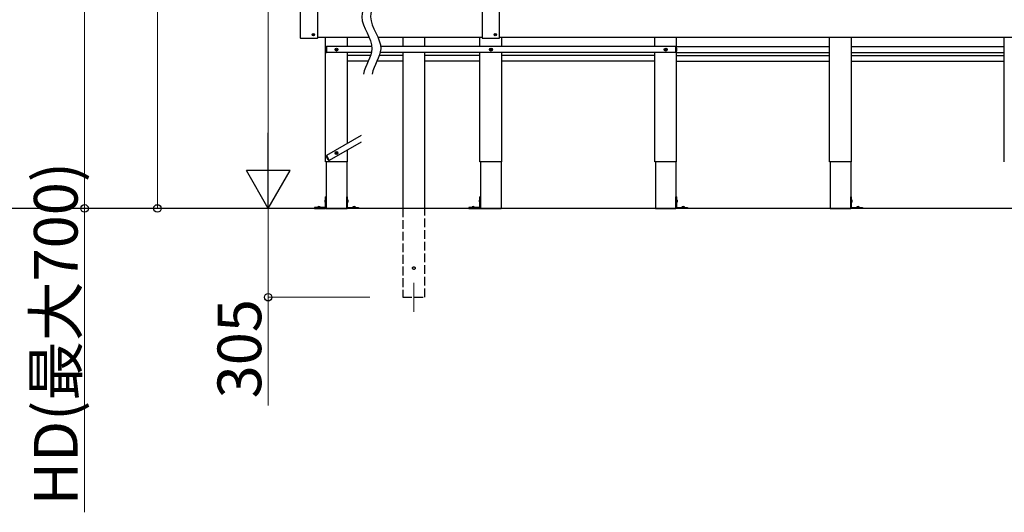
# Model space of a CAD drawing. Extents: x 0 to 15840, y 0 to 25654.
# Drawn here: x 10373 to 13753, y 5803 to 7494 of the extents above; entities that cross this region are included whole.
import ezdxf

# ---------------------------------------------------------------- set-up
doc = ezdxf.new("R2010")
doc.units = 0
doc.linetypes.add('YHIDDEN_1', pattern=[4, 3, -1])
for name, color, linetype, lineweight in [('YKK_12', 2, 'CONTINUOUS', 13), ('YKK_A1', 4, 'CONTINUOUS', 30), ('YKK_D', 6, 'CONTINUOUS', 13)]:
    doc.layers.add(name, color=color, linetype=linetype, lineweight=lineweight)
doc.styles.get("Standard").update_dxf_attribs({"font": 'txt', "bigfont": 'BIGFONT'})

msp = doc.modelspace()

# ---------------------------------------------------------------- linework, layer by layer
at = {"layer": 'YKK_12'}
msp.add_line((11725.7, 6591.1), (11725.7, 6491.1), dxfattribs=at)
at = {"layer": 'YKK_A1', "ltscale": 25}
for p, q in [((11335.7, 7553.3), (11335.7, 7430.9)), ((11395.7, 7430.9), (11395.7, 7553.3)), ((11960.2, 7553.3), (11960.2, 7430.9)), ((12020.2, 7430.9), (12020.2, 7553.3)), ((11378.6, 7442.4), (11378.6, 7441.7)), ((11378.6, 7442.4), (11379.8, 7442.4)), ((11378.6, 7441.7), (11379.8, 7441.7)), ((11380.3, 7444.1), (11381, 7444.1)), ((11380.3, 7444.1), (11380.3, 7442.9)), ((11380.3, 7441.2), (11380.3, 7440)), ((11380.3, 7440), (11381, 7440)), ((11381, 7444.1), (11381, 7442.9)), ((11381, 7441.2), (11381, 7440)), ((11381.5, 7442.4), (11382.7, 7442.4)), ((11381.5, 7441.7), (11382.7, 7441.7)), ((11382.7, 7442.4), (11382.7, 7441.7)), ((12003.1, 7442.4), (12003.1, 7441.7)), ((12004.3, 7442.4), (12003.1, 7442.4)), ((12004.3, 7441.7), (12003.1, 7441.7)), ((12005.5, 7444.1), (12004.8, 7444.1)), ((12004.8, 7444.1), (12004.8, 7442.9)), ((12004.8, 7441.2), (12004.8, 7440)), ((12005.5, 7440), (12004.8, 7440)), ((12005.5, 7444.1), (12005.5, 7442.9)), ((12005.5, 7441.2), (12005.5, 7440)), ((12007.2, 7442.4), (12006, 7442.4)), ((12007.2, 7441.7), (12006, 7441.7)), ((12007.2, 7442.4), (12007.2, 7441.7)), ((11336.7, 7429.9), (11394.7, 7429.9)), ((11572.6, 7432.1), (11395.7, 7432.1)), ((11422.7, 7006.1), (11422.7, 7432.1)), ((11497.7, 7401.1), (11497.7, 7432.1)), ((11960.2, 7432.1), (11602.6, 7432.1)), ((11688.2, 7432.1), (11688.2, 7401.1)), ((11763.2, 7401.1), (11763.2, 7432.1)), ((11952.7, 7401.1), (11952.7, 7432.1)), ((11960.2, 7431.6), (11960.2, 7431.9)), ((11961.2, 7429.9), (12019.2, 7429.9)), ((14387.7, 7432.1), (12020.2, 7432.1)), ((12020.2, 7431.6), (12020.2, 7431.9)), ((12027.7, 7401.1), (12027.7, 7432.1)), ((12552.7, 7401.1), (12552.7, 7432.1)), ((12627.7, 7006.1), (12627.7, 7432.1)), ((13152.7, 7006.1), (13152.7, 7432.1)), ((13227.7, 7006.1), (13227.7, 7432.1)), ((13752.7, 7006.1), (13752.7, 7432.1)), ((11422.7, 7395.7), (11423.9, 7400.2)), ((11422.7, 7395.7), (11422.7, 7386.5)), ((11422.7, 7386.5), (11423.9, 7382)), ((11425.7, 7401.3), (11425.3, 7401.3)), ((11425.3, 7380.9), (11425.7, 7380.9)), ((11425.7, 7380.9), (11425.7, 7401.3)), ((11425.7, 7401.1), (11425.7, 7381.1)), ((11581.6, 7401.1), (11425.7, 7401.1)), ((11580, 7381.1), (11425.7, 7381.1)), ((11457.9, 7391.6), (11459, 7391.6)), ((11457.9, 7390.6), (11459, 7390.6)), ((11459, 7391.6), (11459.5, 7391.7)), ((11459, 7390.6), (11459.5, 7390.5)), ((11459.6, 7392.2), (11459.5, 7391.7)), ((11459.6, 7390), (11459.5, 7390.5)), ((11459.7, 7393.3), (11459.6, 7392.2)), ((11459.7, 7388.8), (11459.6, 7390)), ((11460.7, 7393.3), (11460.7, 7392.2)), ((11460.7, 7392.2), (11460.8, 7391.7)), ((11460.7, 7390), (11460.8, 7390.5)), ((11460.7, 7388.8), (11460.7, 7390)), ((11461.3, 7391.6), (11460.8, 7391.7)), ((11461.3, 7390.6), (11460.8, 7390.5)), ((11462.4, 7391.6), (11461.3, 7391.6)), ((11462.4, 7390.6), (11461.3, 7390.6)), ((11497.7, 7069.3), (11497.7, 7381.1)), ((11577, 7371.1), (11497.7, 7371.1)), ((11688.2, 7371.1), (11607, 7371.1)), ((12624.7, 7381.1), (11610, 7381.1)), ((12624.7, 7401.1), (11611.6, 7401.1)), ((11688.2, 7381.1), (11688.2, 6846.1)), ((11763.2, 6846.1), (11763.2, 7381.1)), ((11952.7, 7371.1), (11763.2, 7371.1)), ((11952.7, 7006.1), (11952.7, 7381.1)), ((11987.9, 7391.6), (11989, 7391.6)), ((11987.9, 7390.6), (11989, 7390.6)), ((11989, 7391.6), (11989.5, 7391.7)), ((11989, 7390.6), (11989.5, 7390.5)), ((11989.6, 7392.2), (11989.5, 7391.7)), ((11989.6, 7390), (11989.5, 7390.5)), ((11989.7, 7393.3), (11989.6, 7392.2)), ((11989.7, 7388.8), (11989.6, 7390)), ((11990.7, 7393.3), (11990.7, 7392.2)), ((11990.7, 7392.2), (11990.8, 7391.7)), ((11990.7, 7390), (11990.8, 7390.5)), ((11990.7, 7388.8), (11990.7, 7390)), ((11991.3, 7391.6), (11990.8, 7391.7)), ((11991.3, 7390.6), (11990.8, 7390.5)), ((11992.4, 7391.6), (11991.3, 7391.6)), ((11992.4, 7390.6), (11991.3, 7390.6)), ((12027.7, 7006.1), (12027.7, 7381.1)), ((12552.7, 7371.1), (12027.7, 7371.1)), ((12552.7, 7006.1), (12552.7, 7381.1)), ((12587.9, 7391.6), (12589, 7391.6)), ((12587.9, 7390.6), (12589, 7390.6)), ((12589, 7391.6), (12589.5, 7391.7)), ((12589, 7390.6), (12589.5, 7390.5)), ((12589.6, 7392.2), (12589.5, 7391.7)), ((12589.6, 7390), (12589.5, 7390.5)), ((12589.7, 7393.3), (12589.6, 7392.2)), ((12589.7, 7388.8), (12589.6, 7390)), ((12590.7, 7393.3), (12590.7, 7392.2)), ((12590.7, 7392.2), (12590.8, 7391.7)), ((12590.7, 7390), (12590.8, 7390.5)), ((12590.7, 7388.8), (12590.7, 7390)), ((12591.3, 7391.6), (12590.8, 7391.7)), ((12591.3, 7390.6), (12590.8, 7390.5)), ((12592.4, 7391.6), (12591.3, 7391.6)), ((12592.4, 7390.6), (12591.3, 7390.6)), ((12624.7, 7380.9), (12624.7, 7401.3)), ((12624.7, 7401.3), (12625, 7401.3)), ((12624.7, 7401.1), (12624.7, 7381.1)), ((12625, 7380.9), (12624.7, 7380.9)), ((12627.7, 7395.7), (12626.4, 7400.2)), ((12627.7, 7386.5), (12626.4, 7382)), ((12627.7, 7401.1), (13152.7, 7401.1)), ((12627.7, 7395.7), (12627.7, 7386.5)), ((12627.7, 7381.1), (13152.7, 7381.1)), ((12627.7, 7371.1), (13152.7, 7371.1)), ((13227.7, 7401.1), (13752.7, 7401.1)), ((13227.7, 7381.1), (13752.7, 7381.1)), ((13227.7, 7371.1), (13752.7, 7371.1)), ((11568.7, 7351.1), (11497.7, 7351.1)), ((11688.2, 7351.1), (11598.7, 7351.1)), ((11952.7, 7351.1), (11763.2, 7351.1)), ((12552.7, 7351.1), (12027.7, 7351.1)), ((12627.7, 7351.1), (13152.7, 7351.1)), ((13227.7, 7351.1), (13752.7, 7351.1)), ((11545.2, 7096.7), (11425.3, 7027.5)), ((11545.2, 7073.6), (11435.3, 7010.2)), ((11457.9, 7036.6), (11459, 7036.6)), ((11457.9, 7035.6), (11459, 7035.6)), ((11459, 7036.6), (11459.5, 7036.7)), ((11459, 7035.6), (11459.5, 7035.5)), ((11459.6, 7037.2), (11459.5, 7036.7)), ((11459.6, 7035), (11459.5, 7035.5)), ((11459.7, 7038.3), (11459.6, 7037.2)), ((11459.7, 7033.8), (11459.6, 7035)), ((11460.7, 7038.3), (11460.7, 7037.2)), ((11460.7, 7037.2), (11460.8, 7036.7)), ((11460.7, 7035), (11460.8, 7035.5)), ((11460.7, 7033.8), (11460.7, 7035)), ((11461.3, 7036.6), (11460.8, 7036.7)), ((11461.3, 7035.6), (11460.8, 7035.5)), ((11462.4, 7036.6), (11461.3, 7036.6)), ((11462.4, 7035.6), (11461.3, 7035.6)), ((11497.7, 7006.1), (11497.7, 7046.2)), ((11497.7, 7006.1), (11422.7, 7006.1)), ((11425.4, 7021.3), (11424.2, 7025.8)), ((11425.2, 7027.7), (11424.9, 7027.5)), ((11424.9, 7006.1), (11424.9, 6846.1)), ((11435.4, 7010), (11425.2, 7027.7)), ((11425.3, 7027.5), (11435.3, 7010.2)), ((11425.4, 7021.3), (11430, 7013.4)), ((11430, 7013.4), (11433.3, 7010.1)), ((11435.1, 7009.8), (11435.4, 7010)), ((11495.4, 7006.1), (11495.4, 6846.1)), ((12027.7, 7006.1), (11952.7, 7006.1)), ((11954.9, 7006.1), (11954.9, 6846.1)), ((12025.4, 7006.1), (12025.4, 6846.1)), ((12627.7, 7006.1), (12552.7, 7006.1)), ((12554.9, 7006.1), (12554.9, 6846.1)), ((12625.4, 7006.1), (12625.4, 6846.1)), ((13227.7, 7006.1), (13152.7, 7006.1)), ((13154.9, 7006.1), (13154.9, 6846.1)), ((13225.4, 7006.1), (13225.4, 6846.1)), ((11419.9, 6873.1), (11421.8, 6872.2)), ((11419.9, 6869), (11421.8, 6869.9)), ((11422.3, 6874.6), (11421.2, 6874.5)), ((11422.3, 6867.6), (11421.2, 6867.7)), ((11421.8, 6872.2), (11422.4, 6871.1)), ((11421.8, 6869.9), (11422.4, 6871.1)), ((11424.9, 6886.1), (11422.3, 6886.1)), ((11422.3, 6849.2), (11422.3, 6886.1)), ((11422.3, 6867.6), (11422.3, 6874.6)), ((11424.9, 6848.1), (11424.9, 6886.1)), ((11495.4, 6848.1), (11495.4, 6886.1)), ((11495.4, 6886.1), (11498, 6886.1)), ((11498.5, 6872.2), (11497.9, 6871.1)), ((11498.5, 6869.9), (11497.9, 6871.1)), ((11498, 6849.2), (11498, 6886.1)), ((11498, 6874.6), (11499.1, 6874.5)), ((11498, 6867.6), (11498, 6874.6)), ((11498, 6867.6), (11499.1, 6867.7)), ((11500.4, 6873.1), (11498.5, 6872.2)), ((11500.4, 6869), (11498.5, 6869.9)), ((11949.9, 6873.1), (11951.8, 6872.2)), ((11949.9, 6869), (11951.8, 6869.9)), ((11952.3, 6874.6), (11951.2, 6874.5)), ((11952.3, 6867.6), (11951.2, 6867.7)), ((11951.8, 6872.2), (11952.4, 6871.1)), ((11951.8, 6869.9), (11952.4, 6871.1)), ((11954.9, 6886.1), (11952.3, 6886.1)), ((11952.3, 6849.2), (11952.3, 6886.1)), ((11952.3, 6867.6), (11952.3, 6874.6)), ((11954.9, 6848.1), (11954.9, 6886.1)), ((12625.4, 6848.1), (12625.4, 6886.1)), ((12625.4, 6886.1), (12628, 6886.1)), ((12628.5, 6872.2), (12627.9, 6871.1)), ((12628.5, 6869.9), (12627.9, 6871.1)), ((12628, 6849.2), (12628, 6886.1)), ((12628, 6874.6), (12629.1, 6874.5)), ((12628, 6867.6), (12628, 6874.6)), ((12628, 6867.6), (12629.1, 6867.7)), ((12630.4, 6873.1), (12628.5, 6872.2)), ((12630.4, 6869), (12628.5, 6869.9)), ((13225.4, 6848.1), (13225.4, 6886.1)), ((13225.4, 6886.1), (13228, 6886.1)), ((13228.5, 6872.2), (13227.9, 6871.1)), ((13228.5, 6869.9), (13227.9, 6871.1)), ((13228, 6849.2), (13228, 6886.1)), ((13228, 6874.6), (13229.1, 6874.5)), ((13228, 6867.6), (13228, 6874.6)), ((13228, 6867.6), (13229.1, 6867.7)), ((13230.4, 6873.1), (13228.5, 6872.2)), ((13230.4, 6869), (13228.5, 6869.9)), ((11384.9, 6848.7), (11384.9, 6846.1)), ((11421.8, 6848.7), (11384.9, 6848.7)), ((11384.9, 6846.1), (11422.9, 6846.1)), ((11395.5, 6850.1), (11395.4, 6848.7)), ((11395.4, 6848.7), (11404.4, 6848.7)), ((11397.5, 6851.7), (11398, 6850.8)), ((11398.3, 6850.1), (11398.7, 6849.2)), ((11399.1, 6849.2), (11398.7, 6849.2)), ((11398.7, 6849.2), (11399.1, 6849)), ((11399.4, 6852), (11399.4, 6850.8)), ((11399.4, 6850.1), (11399.4, 6849.2)), ((11400.2, 6849.2), (11399.6, 6849.2)), ((11399.6, 6848.8), (11399.9, 6848.6)), ((11400.2, 6848.8), (11399.9, 6848.6)), ((11400.4, 6852), (11400.4, 6850.8)), ((11400.4, 6850.1), (11400.4, 6849.2)), ((11401.1, 6849.2), (11400.7, 6849)), ((11401.1, 6849.2), (11400.7, 6849.2)), ((11401.5, 6850.1), (11401.1, 6849.2)), ((11402.3, 6851.7), (11401.8, 6850.8)), ((11404.3, 6850.1), (11404.4, 6848.7)), ((11424.9, 6846.1), (11495.4, 6846.1)), ((11535.4, 6846.1), (11497.4, 6846.1)), ((11498.5, 6848.7), (11535.4, 6848.7)), ((11516, 6850.1), (11515.9, 6848.7)), ((11524.9, 6848.7), (11515.9, 6848.7)), ((11518, 6851.7), (11518.5, 6850.8)), ((11518.8, 6850.1), (11519.2, 6849.2)), ((11519.2, 6849.2), (11519.6, 6849)), ((11519.2, 6849.2), (11519.6, 6849.2)), ((11519.9, 6852), (11519.9, 6850.8)), ((11519.9, 6850.1), (11519.9, 6849.2)), ((11520.1, 6849.2), (11520.7, 6849.2)), ((11520.1, 6848.8), (11520.4, 6848.6)), ((11520.7, 6848.8), (11520.4, 6848.6)), ((11520.9, 6852), (11520.9, 6850.8)), ((11520.9, 6850.1), (11520.9, 6849.2)), ((11521.2, 6849.2), (11521.6, 6849.2)), ((11521.6, 6849.2), (11521.2, 6849)), ((11522, 6850.1), (11521.6, 6849.2)), ((11522.8, 6851.7), (11522.3, 6850.8)), ((11524.8, 6850.1), (11524.9, 6848.7)), ((11535.4, 6848.7), (11535.4, 6846.1)), ((11914.9, 6848.7), (11914.9, 6846.1)), ((11951.8, 6848.7), (11914.9, 6848.7)), ((11914.9, 6846.1), (11952.9, 6846.1)), ((11925.5, 6850.1), (11925.4, 6848.7)), ((11925.4, 6848.7), (11934.4, 6848.7)), ((11927.5, 6851.7), (11928, 6850.8)), ((11928.3, 6850.1), (11928.7, 6849.2)), ((11929.1, 6849.2), (11928.7, 6849.2)), ((11928.7, 6849.2), (11929.1, 6849)), ((11929.4, 6852), (11929.4, 6850.8)), ((11929.4, 6850.1), (11929.4, 6849.2)), ((11930.2, 6849.2), (11929.6, 6849.2)), ((11929.6, 6848.8), (11929.9, 6848.6)), ((11930.2, 6848.8), (11929.9, 6848.6)), ((11930.4, 6852), (11930.4, 6850.8)), ((11930.4, 6850.1), (11930.4, 6849.2)), ((11931.1, 6849.2), (11930.7, 6849)), ((11931.1, 6849.2), (11930.7, 6849.2)), ((11931.5, 6850.1), (11931.1, 6849.2)), ((11932.3, 6851.7), (11931.8, 6850.8)), ((11934.3, 6850.1), (11934.4, 6848.7)), ((11954.9, 6846.1), (12025.4, 6846.1)), ((12554.9, 6846.1), (12625.4, 6846.1)), ((12665.4, 6846.1), (12627.4, 6846.1)), ((12628.5, 6848.7), (12665.4, 6848.7)), ((12646, 6850.1), (12645.9, 6848.7)), ((12654.9, 6848.7), (12645.9, 6848.7)), ((12648, 6851.7), (12648.5, 6850.8)), ((12648.8, 6850.1), (12649.2, 6849.2)), ((12649.2, 6849.2), (12649.6, 6849)), ((12649.2, 6849.2), (12649.6, 6849.2)), ((12649.9, 6852), (12649.9, 6850.8)), ((12649.9, 6850.1), (12649.9, 6849.2)), ((12650.1, 6849.2), (12650.7, 6849.2)), ((12650.1, 6848.8), (12650.4, 6848.6)), ((12650.7, 6848.8), (12650.4, 6848.6)), ((12650.9, 6852), (12650.9, 6850.8)), ((12650.9, 6850.1), (12650.9, 6849.2)), ((12651.2, 6849.2), (12651.6, 6849.2)), ((12651.6, 6849.2), (12651.2, 6849)), ((12652, 6850.1), (12651.6, 6849.2)), ((12652.8, 6851.7), (12652.3, 6850.8)), ((12654.8, 6850.1), (12654.9, 6848.7)), ((12665.4, 6848.7), (12665.4, 6846.1)), ((13154.9, 6846.1), (13225.4, 6846.1)), ((13265.4, 6846.1), (13227.4, 6846.1)), ((13228.5, 6848.7), (13265.4, 6848.7)), ((13246, 6850.1), (13245.9, 6848.7)), ((13254.9, 6848.7), (13245.9, 6848.7)), ((13248, 6851.7), (13248.5, 6850.8)), ((13248.8, 6850.1), (13249.2, 6849.2)), ((13249.2, 6849.2), (13249.6, 6849)), ((13249.2, 6849.2), (13249.6, 6849.2)), ((13249.9, 6852), (13249.9, 6850.8)), ((13249.9, 6850.1), (13249.9, 6849.2)), ((13250.1, 6849.2), (13250.7, 6849.2)), ((13250.1, 6848.8), (13250.4, 6848.6)), ((13250.7, 6848.8), (13250.4, 6848.6)), ((13250.9, 6852), (13250.9, 6850.8)), ((13250.9, 6850.1), (13250.9, 6849.2)), ((13251.2, 6849.2), (13251.6, 6849.2)), ((13251.6, 6849.2), (13251.2, 6849)), ((13252, 6850.1), (13251.6, 6849.2)), ((13252.8, 6851.7), (13252.3, 6850.8)), ((13254.8, 6850.1), (13254.9, 6848.7)), ((13265.4, 6848.7), (13265.4, 6846.1))]:
    msp.add_line(p, q, dxfattribs=at)
at = {"layer": 'YKK_A1', "linetype": 'Continuous', "ltscale": 25}
msp.add_line((15270.4, 6846.1), (1018, 6846.1), dxfattribs=at)
at = {"layer": 'YKK_A1', "linetype": 'YHIDDEN_1', "ltscale": 10}
for p, q in [((11688.2, 6846.1), (11688.2, 6541.1)), ((11763.2, 6541.1), (11763.2, 6846.1)), ((11688.2, 6541.1), (11763.2, 6541.1))]:
    msp.add_line(p, q, dxfattribs=at)
at = {"layer": 'YKK_A1', "ltscale": 25}
for centre, radius in [((11380.7, 7442.1), 3.75), ((12005.2, 7442.1), 3.75), ((11460.2, 7391.1), 5), ((11460.2, 7391.1), 4), ((11990.2, 7391.1), 5), ((11990.2, 7391.1), 4), ((12590.2, 7391.1), 5), ((12590.2, 7391.1), 4), ((11460.2, 7036.1), 5), ((11460.2, 7036.1), 4)]:
    msp.add_circle(centre, radius, dxfattribs=at)
at = {"layer": 'YKK_A1', "linetype": 'YHIDDEN_1', "ltscale": 10}
msp.add_circle((11725.7, 6641.1), 4.5, dxfattribs=at)
at = {"layer": 'YKK_A1', "ltscale": 25}
for centre, radius, start, end in [((11379.8, 7442.9), 0.5, 270, 0), ((11379.8, 7441.2), 0.5, 0, 90), ((11381.5, 7442.9), 0.5, 180, 270), ((11381.5, 7441.2), 0.5, 90, 180), ((12004.3, 7442.9), 0.5, 270, 0), ((12004.3, 7441.2), 0.5, 0, 90), ((12006, 7442.9), 0.5, 180, 270), ((12006, 7441.2), 0.5, 90, 180), ((11336.7, 7430.9), 1, 180, 270), ((11394.7, 7430.9), 1, 270, 0), ((11961.2, 7430.9), 1, 180, 270), ((12019.2, 7430.9), 1, 270, 0), ((11425.3, 7399.8), 1.5, 90, 165), ((11425.3, 7382.4), 1.5, 195, 270), ((11460.2, 7391.1), 2.3, 167.4441, 192.5559), ((11460.2, 7391.1), 2.3, 77.4441, 102.5559), ((11460.2, 7391.1), 2.3, 257.4441, 282.5559), ((11460.2, 7391.1), 2.3, 347.4441, 12.5559), ((11990.2, 7391.1), 2.3, 167.4441, 192.5559), ((11990.2, 7391.1), 2.3, 77.4441, 102.5559), ((11990.2, 7391.1), 2.3, 257.4441, 282.5559), ((11990.2, 7391.1), 2.3, 347.4441, 12.5559), ((12590.2, 7391.1), 2.3, 167.4441, 192.5559), ((12590.2, 7391.1), 2.3, 77.4441, 102.5559), ((12590.2, 7391.1), 2.3, 257.4441, 282.5559), ((12590.2, 7391.1), 2.3, 347.4441, 12.5559), ((12625, 7399.8), 1.5, 15, 90), ((12625, 7382.4), 1.5, 270, 345), ((11460.2, 7036.1), 2.3, 167.4441, 192.5559), ((11460.2, 7036.1), 2.3, 77.4441, 102.5559), ((11460.2, 7036.1), 2.3, 257.4441, 282.5559), ((11460.2, 7036.1), 2.3, 347.4441, 12.5559), ((11425.6, 7026.2), 1.5, 120, 195), ((11434.3, 7011.1), 1.5, 225, 300), ((11428.7, 6871.1), 9, 164.1191, 195.8809), ((11421.3, 6873.2), 1.3, 95, 164.1191), ((11421.3, 6869), 1.3, 195.8809, 265), ((11499, 6873.2), 1.3, 15.8809, 85), ((11499, 6869), 1.3, 275, 344.1191), ((11491.6, 6871.1), 9, 344.1191, 15.8809), ((11958.7, 6871.1), 9, 164.1191, 195.8809), ((11951.3, 6873.2), 1.3, 95, 164.1191), ((11951.3, 6869), 1.3, 195.8809, 265), ((12629, 6873.2), 1.3, 15.8809, 85), ((12629, 6869), 1.3, 275, 344.1191), ((12621.6, 6871.1), 9, 344.1191, 15.8809), ((13229, 6873.2), 1.3, 15.8809, 85), ((13229, 6869), 1.3, 275, 344.1191), ((13221.6, 6871.1), 9, 344.1191, 15.8809), ((11397, 6850), 1.5, 109.811, 175), ((11399.9, 6842), 10, 70.189, 109.811), ((11402.8, 6850), 1.5, 5, 70.189), ((11421.8, 6849.2), 0.5, 270, 0), ((11422.9, 6848.1), 2, 270, 0), ((11497.4, 6848.1), 2, 180, 270), ((11498.5, 6849.2), 0.5, 180, 270), ((11517.5, 6850), 1.5, 109.811, 175), ((11520.4, 6842), 10, 70.189, 109.811), ((11523.3, 6850), 1.5, 5, 70.189), ((11927, 6850), 1.5, 109.811, 175), ((11929.9, 6842), 10, 70.189, 109.811), ((11932.8, 6850), 1.5, 5, 70.189), ((11951.8, 6849.2), 0.5, 270, 0), ((11952.9, 6848.1), 2, 270, 0), ((12627.4, 6848.1), 2, 180, 270), ((12628.5, 6849.2), 0.5, 180, 270), ((12647.5, 6850), 1.5, 109.811, 175), ((12650.4, 6842), 10, 70.189, 109.811), ((12653.3, 6850), 1.5, 5, 70.189), ((13227.4, 6848.1), 2, 180, 270), ((13228.5, 6849.2), 0.5, 180, 270), ((13247.5, 6850), 1.5, 109.811, 175), ((13250.4, 6842), 10, 70.189, 109.811), ((13253.3, 6850), 1.5, 5, 70.189)]:
    msp.add_arc(centre, radius, start, end, dxfattribs=at)
at = {"layer": 'YKK_A1', "start_tangent": (-0.42072, -0.907191), "end_tangent": (-0.143195, -0.989694)}
for points in [[(11582, 7591.4), (11547, 7503.2), (11581.8, 7394.1), (11552.9, 7307.1)], [(11612, 7591.4), (11577, 7503.2), (11611.8, 7394.1), (11582.9, 7307.1)]]:
    msp.add_spline(points, degree=3, dxfattribs=at)
at = {"layer": 'YKK_D'}
for p, q in [((10845.4, 6846), (10845.4, 10169.3)), ((11225.7, 6996.1), (11225.7, 9391.1)), ((10595.4, 7546.1), (10595.4, 6846.1)), ((10197.4, 6846.1), (10596.4, 6846.1)), ((10197.4, 6846), (10846.4, 6846)), ((10595.4, 6846.1), (10595.4, 5803.1)), ((11574.7, 6846.1), (11224.7, 6846.1)), ((11549.4, 6846.1), (11224.7, 6846.1)), ((11225.7, 6846.1), (11225.7, 6541.1)), ((11574.7, 6541.1), (11224.7, 6541.1)), ((11225.7, 6541.1), (11225.7, 6170.1))]:
    msp.add_line(p, q, dxfattribs=at)
at = {"layer": 'YKK_D', "lineweight": -2}
for p, q in [((11225.7, 6846.1), (11225.7, 7105.9)), ((11225.7, 6846.1), (11150.7, 6976)), ((11300.7, 6976), (11150.7, 6976)), ((11225.7, 6846.1), (11300.7, 6976))]:
    msp.add_line(p, q, dxfattribs=at)
at = {"layer": 'YKK_D', "linetype": 'ByBlock', "lineweight": -2}
for centre in [(10595.4, 6846.1), (10845.4, 6846), (11225.7, 6541.1)]:
    msp.add_circle(centre, 12.8, dxfattribs=at)

# ---------------------------------------------------------------- texts
at = {"layer": 'YKK_D'}
for s, p in [('HD(最大700)', (10571.4, 5827.1)), ('305', (11201.7, 6194.1))]:
    msp.add_text(s, height=150, rotation=90, dxfattribs=at).set_placement(p)

doc.saveas('drawing.dxf')
